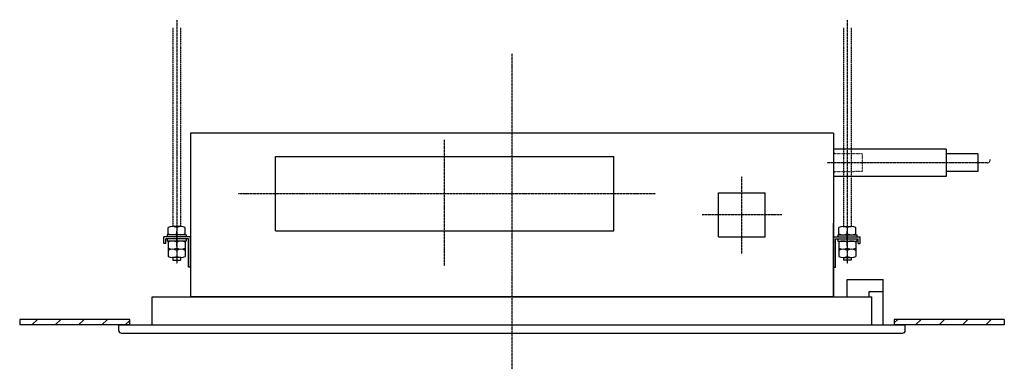
# Model space of a CAD drawing. Extents: x -1281 to 4227, y -918 to 2564.
# Drawn here: x 362 to 2152, y 483 to 1119 of the extents above; entities that cross this region are included whole.
import ezdxf

# ---------------------------------------------------------------- set-up
doc = ezdxf.new("R2010")
doc.units = 0
doc.header["$MEASUREMENT"] = 0
for name, pattern in [('DASHDOT', [1, 0.5, -0.25, 0, -0.25]), ('DIVIDE', [1.25, 0.5, -0.25, 0, -0.25, 0, -0.25]), ('DOT', [0.25, 0, -0.25])]:
    doc.linetypes.add(name, pattern=pattern)
doc.layers.add('1', color=7, linetype='CONTINUOUS')

# ---------------------------------------------------------------- blocks, each defined once
blk = doc.blocks.new('*U2')
at = {"layer": '1'}
for p, q in [((1844.132759, 875.162042), (1841.732759, 875.162042)), ((1844.132759, 841.362042), (1841.732759, 841.362042))]:
    blk.add_line(p, q, dxfattribs=at)
at = {"layer": '1', "linetype": 'DOT'}
for p, q in [((1894.132759, 874.262042), (1844.132759, 874.762042)), ((1894.132759, 842.262042), (1894.132759, 874.262042)), ((1894.132759, 842.262042), (1844.132759, 841.762042))]:
    blk.add_line(p, q, dxfattribs=at)
at = {"layer": '1', "linetype": 'DASHDOT'}
blk.add_line((2120.732759, 858.262042), (1830.247808, 858.262042), dxfattribs=at)
blk = doc.blocks.new('*U3')
at = {"layer": '1', "linetype": 'DASHDOT'}
blk.add_line((1866.732759, 706.795054), (1866.732759, 734.95894), dxfattribs=at)
at = {"layer": '1'}
for p, q in [((1841.732759, 668.286571), (1841.732759, 723.286571)), ((1841.732759, 723.286571), (1890.032759, 723.286571)), ((1845.032759, 668.286571), (1845.032759, 719.986571)), ((1845.032759, 719.986571), (1886.732759, 719.986571)), ((1886.732759, 711.286571), (1886.732759, 719.986571)), ((1890.032759, 711.286571), (1890.032759, 723.286571)), ((1886.732759, 711.286571), (1890.032759, 711.286571)), ((1841.732759, 668.286571), (1845.032759, 668.286571))]:
    blk.add_line(p, q, dxfattribs=at)
blk = doc.blocks.new('*U4')
at = {"layer": '1', "linetype": 'DASHDOT'}
blk.add_line((647.532759, 706.795054), (647.532759, 734.95894), dxfattribs=at)
at = {"layer": '1'}
for p, q in [((624.232759, 711.286571), (624.232759, 723.286571)), ((672.532759, 723.286571), (624.232759, 723.286571)), ((627.532759, 711.286571), (627.532759, 719.986571)), ((669.232759, 719.986571), (627.532759, 719.986571)), ((669.232759, 668.286571), (669.232759, 719.986571)), ((672.532759, 668.286571), (672.532759, 723.286571)), ((627.532759, 711.286571), (624.232759, 711.286571)), ((672.532759, 668.286571), (669.232759, 668.286571))]:
    blk.add_line(p, q, dxfattribs=at)
blk = doc.blocks.new('*U5')
at = {"layer": '1'}
for p, q in [((562.13269, 573.286671), (362.13259, 573.286671)), ((362.13259, 573.286671), (362.13259, 563.286671)), ((394.39899, 573.286671), (384.39899, 563.286671)), ((426.82539, 563.286671), (436.82539, 573.286671)), ((479.25179, 573.286671), (469.25179, 563.286671)), ((511.67819, 563.286671), (521.67819, 573.286671)), ((562.13259, 563.286671), (562.13259, 573.286671)), ((562.13269, 563.286671), (362.13299, 563.286471)), ((562.13259, 571.314771), (554.10449, 563.286671))]:
    blk.add_line(p, q, dxfattribs=at)
blk = doc.blocks.new('*U6')
at = {"layer": '1'}
for p, q in [((2152.13269, 573.286671), (1952.13269, 573.286671)), ((1952.13269, 573.286671), (1952.13269, 563.286671)), ((1952.13269, 566.862971), (1958.55629, 573.286671)), ((2000.98279, 573.286671), (1990.98279, 563.286571)), ((2033.40929, 563.286571), (2043.40929, 573.286671)), ((2085.83579, 573.286671), (2075.83579, 563.286671)), ((2118.26229, 563.286671), (2128.26229, 573.286671)), ((2152.13269, 573.286671), (2152.13269, 563.286671)), ((2152.13269, 563.286671), (1952.13269, 563.286571))]:
    blk.add_line(p, q, dxfattribs=at)
blk = doc.blocks.new('*U7')
at = {"layer": '1', "linetype": 'DASHDOT'}
blk.add_line((1866.731559, 1118.564171), (1866.731559, 675.210871), dxfattribs=at)
at = {"layer": '1', "linetype": 'DIVIDE'}
for p, q in [((1859.732259, 1103.563671), (1859.731559, 742.286371)), ((1873.731259, 1103.563671), (1873.731559, 742.286371))]:
    blk.add_line(p, q, dxfattribs=at)
at = {"layer": '1'}
for p, q in [((1851.231759, 727.286371), (1851.231759, 740.286371)), ((1858.981259, 742.286371), (1874.481259, 742.286371)), ((1882.231559, 727.286571), (1882.231559, 740.286571)), ((1849.731759, 727.286871), (1849.731759, 723.286571)), ((1849.731759, 727.286571), (1883.731559, 727.286571)), ((1883.731559, 727.286371), (1883.731559, 723.286571))]:
    blk.add_line(p, q, dxfattribs=at)
for centre, start, end in [((1858.981559, 726.270271), 61.0603, 118.9396), ((1874.481559, 726.270271), 61.0605, 118.9398), ((1858.981559, 743.302471), 241.0607, 298.94), ((1874.481559, 743.302471), 241.0605, 298.9398)]:
    blk.add_arc(centre, 16.0161, start, end, dxfattribs=at)
blk = doc.blocks.new('*U8')
at = {"layer": '1'}
for p, q in [((1849.731759, 719.986571), (1849.731759, 715.987071)), ((1883.731559, 719.986571), (1883.731559, 715.986571)), ((1849.731759, 715.986871), (1883.731559, 715.986571)), ((1851.231759, 715.986871), (1851.231759, 687.986671)), ((1882.231559, 715.986571), (1882.231259, 687.986671)), ((1858.981259, 685.986871), (1874.481259, 685.986871)), ((1859.731559, 685.986871), (1859.731559, 680.986871)), ((1873.731759, 680.987071), (1859.731559, 680.986871)), ((1873.731559, 685.986871), (1873.731759, 680.987071))]:
    blk.add_line(p, q, dxfattribs=at)
for centre, start, end in [((1858.981559, 699.970671), 61.0603, 118.9396), ((1858.981559, 684.970671), 61.0603, 118.9396), ((1858.981559, 717.002971), 241.0607, 298.94), ((1874.481559, 699.970671), 61.0605, 118.9398), ((1874.481559, 684.970671), 61.0605, 118.9398), ((1874.481559, 717.002971), 241.0605, 298.9398), ((1858.981559, 702.002971), 241.0607, 298.94), ((1874.481559, 702.002971), 241.0605, 298.9398)]:
    blk.add_arc(centre, 16.0161, start, end, dxfattribs=at)
blk.add_blockref('*U7', (0, 0), dxfattribs=at)
blk = doc.blocks.new('*U9')
at = {"layer": '1', "linetype": 'DASHDOT'}
blk.add_line((647.533681, 1118.563604), (647.534092, 675.210304), dxfattribs=at)
at = {"layer": '1', "linetype": 'DIVIDE'}
for p, q in [((640.533995, 1103.563097), (640.534031, 742.285797)), ((654.532995, 1103.56311), (654.534031, 742.28581))]:
    blk.add_line(p, q, dxfattribs=at)
at = {"layer": '1'}
for p, q in [((632.034045, 727.285989), (632.034033, 740.285989)), ((655.284331, 742.285811), (639.784331, 742.285797)), ((663.033845, 727.285818), (663.033833, 740.285818)), ((664.533845, 727.28602), (630.534045, 727.285988)), ((630.534045, 727.285788), (630.534049, 723.285988)), ((664.533845, 727.28632), (664.533849, 723.28602))]:
    blk.add_line(p, q, dxfattribs=at)
for centre, start, end in [((639.784046, 726.269697), 61.060253, 118.939553), ((655.284046, 726.269711), 61.060453, 118.939753), ((639.78403, 743.301897), 241.060253, 298.939553), ((655.28403, 743.301911), 241.060053, 298.939353)]:
    blk.add_arc(centre, 16.0161, start, end, dxfattribs=at)
blk = doc.blocks.new('*U10')
at = {"layer": '1'}
for p, q in [((630.534051, 719.985988), (630.534054, 715.985988)), ((664.533851, 719.98602), (664.533854, 715.98652)), ((664.533854, 715.98632), (630.534054, 715.985988)), ((632.034054, 715.985989), (632.034381, 687.986089)), ((663.033854, 715.986318), (663.033881, 687.986118)), ((655.284382, 685.986311), (639.784382, 685.986297)), ((640.534082, 685.986297), (640.533887, 680.986497)), ((640.533887, 680.986497), (654.534087, 680.98631)), ((654.534082, 685.98631), (654.534087, 680.98631))]:
    blk.add_line(p, q, dxfattribs=at)
for centre, start, end in [((639.784054, 717.002397), 241.060253, 298.939553), ((639.784069, 699.970097), 61.060253, 118.939553), ((639.784083, 684.970097), 61.060253, 118.939553), ((655.284054, 717.002411), 241.060053, 298.939353), ((655.284069, 699.970111), 61.060453, 118.939753), ((655.284083, 684.970111), 61.060453, 118.939753), ((639.784067, 702.002397), 241.060253, 298.939553), ((655.284067, 702.002411), 241.060053, 298.939353)]:
    blk.add_arc(centre, 16.0161, start, end, dxfattribs=at)
blk.add_blockref('*U9', (0, 0), dxfattribs=at)

msp = doc.modelspace()

# ---------------------------------------------------------------- linework, layer by layer
at = {"layer": '1', "linetype": 'DASHDOT'}
for p, q in [((1257.13269, 482.604639), (1257.13269, 1057.122778)), ((1134.632759, 670.536335), (1134.632759, 900.364576)), ((1675.132759, 693.486571), (1675.132759, 833.486571)), ((1518.256122, 801.986571), (759.490506, 801.986571)), ((1747.632759, 763.486571), (1602.632759, 763.486571))]:
    msp.add_line(p, q, dxfattribs=at)
at = {"layer": '1'}
for p, q in [((672.532759, 912.286571), (672.532759, 614.286571)), ((1841.732759, 912.286571), (672.532759, 912.286571)), ((1841.732759, 912.286571), (1841.732759, 614.886571)), ((2046.732759, 883.262042), (1841.732759, 883.262042)), ((2046.732759, 883.262042), (2046.732759, 833.262042)), ((827.132759, 869.486571), (1442.132759, 869.486571)), ((827.132759, 734.486571), (827.132759, 869.486571)), ((1442.132759, 734.486571), (1442.132759, 869.486571)), ((2103.732759, 874.262042), (2046.732759, 874.262042)), ((2103.732759, 874.262042), (2103.732759, 842.262042)), ((2103.732759, 842.262042), (2046.732759, 842.262042)), ((2046.732759, 833.262042), (1841.732759, 833.262042)), ((1632.632759, 723.486571), (1632.632759, 803.486571)), ((1632.632759, 803.486571), (1717.632759, 803.486571)), ((1717.632759, 723.486571), (1717.632759, 803.486571)), ((827.132759, 734.486571), (1442.132759, 734.486571)), ((1841.732759, 614.286571), (1841.732759, 748.286571)), ((1632.632759, 723.486571), (1717.632759, 723.486571)), ((1866.633032, 645.787138), (1932.133032, 645.787199)), ((1866.633062, 614.287138), (1866.633032, 645.787138)), ((1932.133109, 563.287199), (1932.133032, 645.787199)), ((603.033062, 614.285962), (1911.233062, 614.287179)), ((603.033109, 563.285962), (603.033062, 614.285962)), ((1841.732759, 614.286571), (672.532759, 614.286571)), ((1906.633052, 624.287175), (1932.133052, 624.287199)), ((1906.633062, 614.287175), (1906.633052, 624.287175)), ((1911.233109, 563.287179), (1911.233062, 614.287179)), ((542.13269, 553.286571), (542.13269, 563.286571)), ((542.133109, 563.285906), (1972.133109, 563.287236)), ((1972.13269, 553.286571), (1972.13269, 563.286571)), ((547.133117, 548.28591), (1967.133117, 548.287231))]:
    msp.add_line(p, q, dxfattribs=at)
at = {"layer": '1', "linetype": 'DASHDOT'}
msp.add_arc((2120.732759, 864.262042), 6, 270, 0, dxfattribs=at)
at = {"layer": '1'}
for centre, start, end in [((547.13269, 553.286571), 180, 270), ((1967.13269, 553.286571), 270, 0)]:
    msp.add_arc(centre, 5, start, end, dxfattribs=at)

# ---------------------------------------------------------------- block references
for name in ['*U10', '*U8', '*U2', '*U4', '*U3', '*U5', '*U6']:
    msp.add_blockref(name, (0, 0), dxfattribs=at)

doc.saveas('drawing.dxf')
